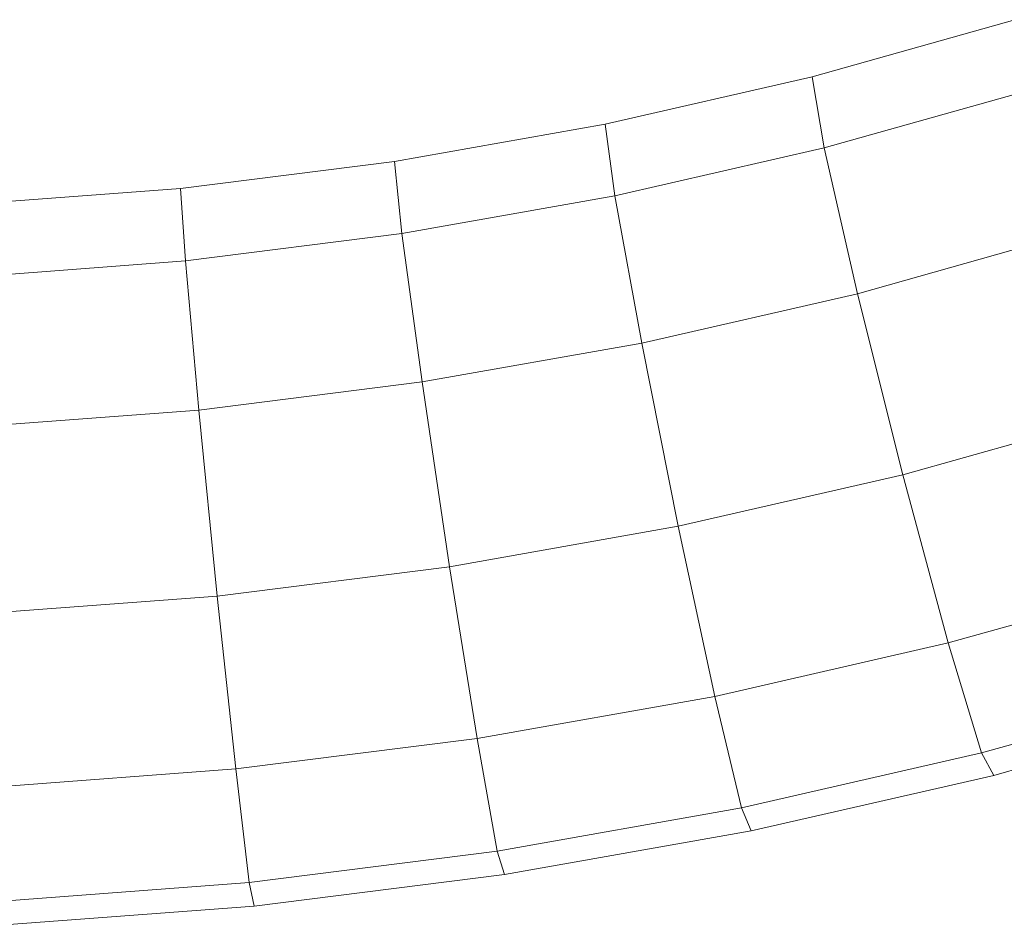
# Model space of a CAD drawing. Units: millimetres. Extents: x -1104 to 5616, y -2186 to 2566.
# Drawn here: x 259 to 316, y 1197 to 1249 of the extents above; entities that cross this region are included whole.
import ezdxf

# ---------------------------------------------------------------- set-up
doc = ezdxf.new("R2010")
doc.units = ezdxf.units.MM
doc.layers.add('A-GENM', color=13, linetype='Continuous', lineweight=9)
doc.layers.add('G-IMPT', color=8, linetype='Continuous', lineweight=9)

# ---------------------------------------------------------------- blocks, each defined once
blk = doc.blocks.new('D-  Pull Chair - 2_DWG-346543-Level 1')
at = {"layer": 'G-IMPT'}
for p, q in [((155.643, 442.324), (143.935, 439.025)), ((143.935, 439.025), (131.998, 436.291)), ((144.637, 434.918), (143.935, 439.025)), ((156.48, 438.255), (144.637, 434.918)), ((131.998, 436.291), (119.849, 434.138)), ((132.563, 432.153), (131.998, 436.291)), ((144.637, 434.918), (132.563, 432.153)), ((146.555, 426.51), (144.637, 434.918)), ((119.849, 434.138), (107.498, 432.58)), ((120.274, 429.975), (119.849, 434.138)), ((107.498, 432.58), (94.96, 431.633)), ((107.783, 428.399), (107.498, 432.58)), ((132.563, 432.153), (120.274, 429.975)), ((134.107, 423.659), (132.563, 432.153)), ((120.274, 429.975), (107.783, 428.399)), ((121.437, 421.413), (120.274, 429.975)), ((158.765, 429.951), (146.555, 426.51)), ((107.783, 428.399), (95.102, 427.442)), ((108.56, 419.789), (107.783, 428.399)), ((146.555, 426.51), (134.107, 423.659)), ((149.175, 416.054), (146.555, 426.51)), ((134.107, 423.659), (121.437, 421.413)), ((136.215, 413.085), (134.107, 423.659)), ((121.437, 421.413), (108.56, 419.789)), ((123.025, 410.747), (121.437, 421.413)), ((108.56, 419.789), (95.491, 418.802)), ((109.621, 409.057), (108.56, 419.789)), ((161.887, 419.636), (149.175, 416.054)), ((149.175, 416.054), (136.215, 413.085)), ((151.795, 406.351), (149.175, 416.054)), ((136.215, 413.085), (123.025, 410.747)), ((138.324, 403.265), (136.215, 413.085)), ((123.025, 410.747), (109.621, 409.057)), ((124.613, 400.835), (123.025, 410.747)), ((165.009, 410.074), (151.795, 406.351)), ((109.621, 409.057), (96.022, 408.03)), ((110.683, 399.078), (109.621, 409.057)), ((151.795, 406.351), (138.324, 403.265)), ((153.713, 400.001), (151.795, 406.351)), ((167.295, 403.828), (153.713, 400.001)), ((138.324, 403.265), (124.613, 400.835)), ((139.867, 396.83), (138.324, 403.265)), ((168.131, 402.572), (154.415, 398.707)), ((124.613, 400.835), (110.683, 399.078)), ((125.776, 394.332), (124.613, 400.835)), ((153.713, 400.001), (139.867, 396.83)), ((153.713, 400.001), (154.415, 398.707)), ((110.683, 399.078), (96.553, 398.011)), ((111.46, 392.527), (110.683, 399.078)), ((154.415, 398.707), (140.432, 395.504)), ((139.867, 396.83), (125.776, 394.332)), ((139.867, 396.83), (140.432, 395.504)), ((140.432, 395.504), (126.201, 392.982)), ((125.776, 394.332), (111.46, 392.527)), ((125.776, 394.332), (126.201, 392.982)), ((126.201, 392.982), (111.745, 391.158)), ((111.46, 392.527), (96.941, 391.431)), ((111.46, 392.527), (111.745, 391.158)), ((111.745, 391.158), (97.084, 390.052))]:
    blk.add_line(p, q, dxfattribs=at)
blk = doc.blocks.new('D-  Pull Chair - D-  Pull Chair-314999-Level 1')
blk.add_blockref('D-  Pull Chair - 2_DWG-346543-Level 1', (0, 0))

msp = doc.modelspace()

# ---------------------------------------------------------------- block references
at = {"layer": 'A-GENM'}
msp.add_blockref('D-  Pull Chair - D-  Pull Chair-314999-Level 1', (161.129, 806.911), dxfattribs=at)

doc.saveas('drawing.dxf')
